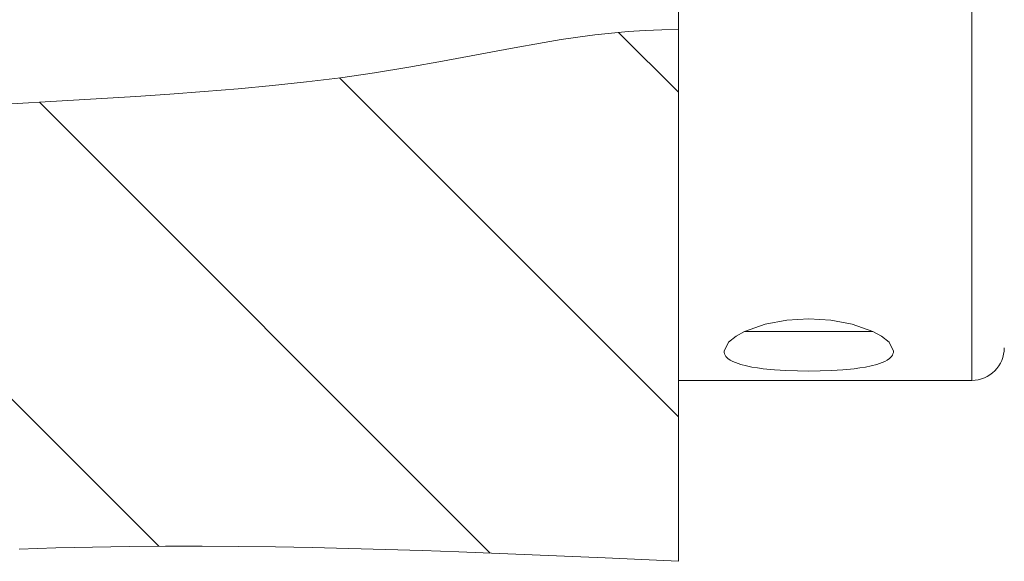
# Model space of a CAD drawing. Units: millimetres. Extents: x 1876 to 2470, y 726 to 1146.
# Drawn here: x 2289 to 2320, y 1024 to 1040 of the extents above; entities that cross this region are included whole.
import ezdxf

# ---------------------------------------------------------------- set-up
doc = ezdxf.new("R2010")
doc.units = ezdxf.units.MM
doc.layers.add('細線', color=7, linetype='Continuous', lineweight=9)

msp = doc.modelspace()

# ---------------------------------------------------------------- linework, layer by layer
at = {"layer": '細線'}
for p, q in [((2309.518, 1079.905), (2309.518, 1023.818)), ((2318.515, 1070.367), (2318.515, 1029.367)), ((2309.518, 1038.201), (2307.682, 1040.038)), ((2309.518, 1028.245), (2299.118, 1038.646)), ((2303.74, 1024.068), (2289.909, 1037.898)), ((2293.573, 1024.279), (2280.811, 1037.041)), ((2312.18, 1031.092), (2312.842, 1031.218)), ((2312.842, 1031.218), (2313.515, 1031.258)), ((2313.515, 1031.258), (2314.189, 1031.218)), ((2314.189, 1031.218), (2314.85, 1031.092)), ((2311.283, 1030.723), (2311.546, 1030.867)), ((2311.546, 1030.867), (2312.18, 1031.092)), ((2315.483, 1030.867), (2311.547, 1030.867)), ((2314.85, 1031.092), (2315.484, 1030.867)), ((2315.484, 1030.867), (2315.748, 1030.723)), ((2310.915, 1030.265), (2311.048, 1030.534)), ((2311.048, 1030.534), (2311.283, 1030.723)), ((2315.748, 1030.723), (2315.983, 1030.534)), ((2315.983, 1030.534), (2316.115, 1030.265)), ((2310.919, 1030.221), (2310.915, 1030.265)), ((2316.115, 1030.265), (2316.111, 1030.221)), ((2310.931, 1030.179), (2310.919, 1030.221)), ((2310.95, 1030.139), (2310.931, 1030.179)), ((2310.975, 1030.103), (2310.95, 1030.139)), ((2311.005, 1030.071), (2310.975, 1030.103)), ((2311.037, 1030.041), (2311.005, 1030.071)), ((2311.108, 1029.99), (2311.037, 1030.041)), ((2311.185, 1029.948), (2311.108, 1029.99)), ((2311.265, 1029.912), (2311.185, 1029.948)), ((2315.846, 1029.948), (2315.766, 1029.912)), ((2315.922, 1029.99), (2315.846, 1029.948)), ((2315.994, 1030.041), (2315.922, 1029.99)), ((2316.026, 1030.071), (2315.994, 1030.041)), ((2316.055, 1030.103), (2316.026, 1030.071)), ((2316.08, 1030.139), (2316.055, 1030.103)), ((2316.099, 1030.179), (2316.08, 1030.139)), ((2316.111, 1030.221), (2316.099, 1030.179)), ((2311.347, 1029.882), (2311.265, 1029.912)), ((2311.431, 1029.855), (2311.347, 1029.882)), ((2311.6, 1029.811), (2311.431, 1029.855)), ((2311.772, 1029.775), (2311.6, 1029.811)), ((2311.944, 1029.747), (2311.772, 1029.775)), ((2312.118, 1029.724), (2311.944, 1029.747)), ((2312.466, 1029.689), (2312.118, 1029.724)), ((2312.815, 1029.667), (2312.466, 1029.689)), ((2313.165, 1029.655), (2312.815, 1029.667)), ((2313.515, 1029.651), (2313.165, 1029.655)), ((2313.865, 1029.655), (2313.515, 1029.651)), ((2314.215, 1029.667), (2313.865, 1029.655)), ((2314.564, 1029.689), (2314.215, 1029.667)), ((2314.913, 1029.724), (2314.564, 1029.689)), ((2315.086, 1029.747), (2314.913, 1029.724)), ((2315.259, 1029.775), (2315.086, 1029.747)), ((2315.43, 1029.811), (2315.259, 1029.775)), ((2315.6, 1029.855), (2315.43, 1029.811)), ((2315.683, 1029.882), (2315.6, 1029.855)), ((2315.766, 1029.912), (2315.683, 1029.882)), ((2318.515, 1029.367), (2309.515, 1029.367))]:
    msp.add_line(p, q, dxfattribs=at)
for points in [[(2309.518, 1040.124), (2309.006, 1040.119), (2308.492, 1040.099), (2307.978, 1040.065), (2307.463, 1040.018), (2306.948, 1039.96), (2306.432, 1039.892), (2305.915, 1039.816), (2305.397, 1039.732), (2304.361, 1039.549), (2303.322, 1039.353), (2302.281, 1039.155), (2301.239, 1038.967), (2300.194, 1038.798), (2299.149, 1038.65), (2298.103, 1038.521), (2297.056, 1038.408), (2296.009, 1038.309), (2294.962, 1038.223), (2293.915, 1038.146), (2292.869, 1038.076), (2290.781, 1037.95), (2288.7, 1037.827)], [(2289.29, 1024.191), (2290.412, 1024.228), (2291.535, 1024.254), (2292.658, 1024.272), (2293.782, 1024.28), (2294.906, 1024.281), (2296.03, 1024.273), (2297.154, 1024.259), (2298.279, 1024.239), (2299.404, 1024.213), (2300.528, 1024.181), (2301.653, 1024.146), (2302.777, 1024.106), (2305.026, 1024.017), (2307.273, 1023.92), (2309.518, 1023.818)]]:
    msp.add_lwpolyline(points, dxfattribs=at)
msp.add_arc((2318.515, 1030.367), 1, 270, 0, dxfattribs=at)

doc.saveas('drawing.dxf')
